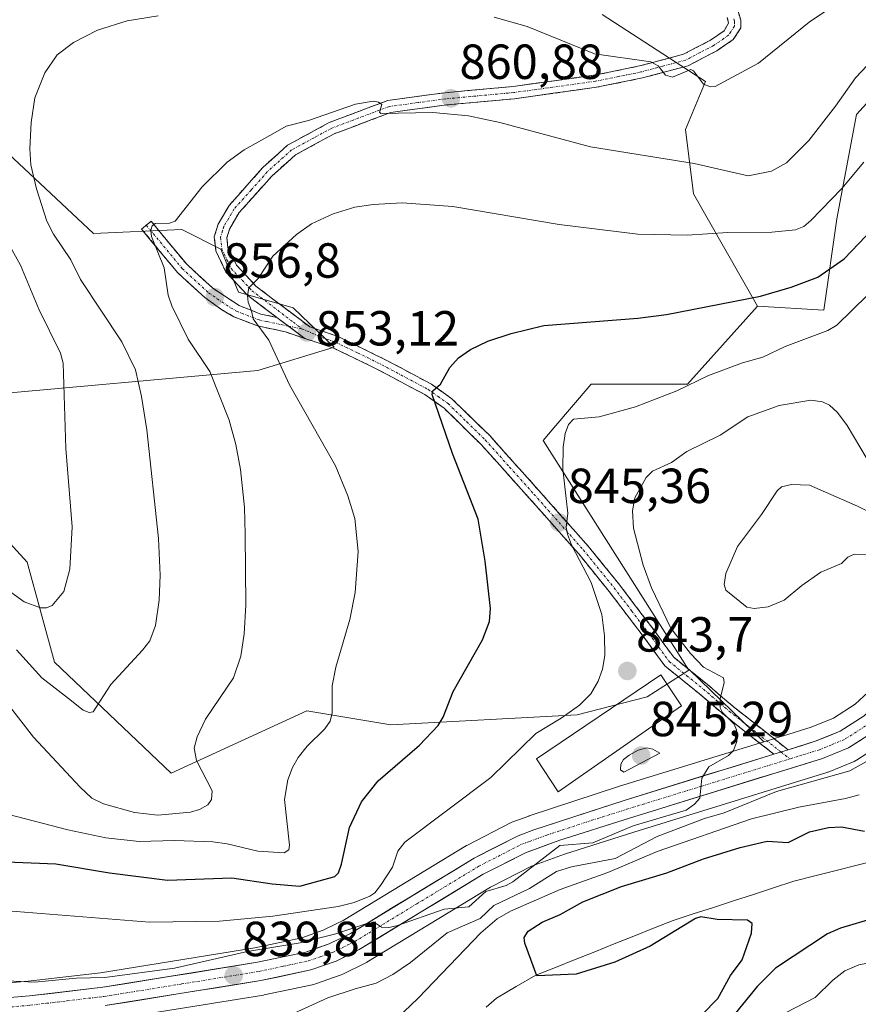
# Model space of a CAD drawing. Units: metres. Extents: x 651285 to 654736, y 4753233 to 4755622.
# Drawn here: x 654446 to 654616, y 4754685 to 4754885 of the extents above; entities that cross this region are included whole.
import ezdxf
from ezdxf.enums import TextEntityAlignment as Align

# ---------------------------------------------------------------- set-up
doc = ezdxf.new("R2010")
doc.units = ezdxf.units.M
doc.header["$MEASUREMENT"] = 0
doc.linetypes.add('TRAZO_Y_PUNTO', pattern=[1, 0.5, -0.25, 0, -0.25])
doc.linetypes.add('TRAZOSX2', pattern=[1.5, 1, -0.5])
for name, color, linetype, lineweight in [('Arbolado forestal CxS', 92, 'Continuous', 0), ('Camino', 19, 'TRAZOSX2', 0), ('Camino Cxs', 19, 'Continuous', 0), ('Camino eje', 19, 'TRAZO_Y_PUNTO', 0), ('Carretera de calzada única', 19, 'Continuous', 13), ('Carretera de calzada única Cxs', 19, 'Continuous', 13), ('Carretera de calzada única eje', 19, 'TRAZO_Y_PUNTO', 0), ('Carátula', 7, 'Continuous', 5), ('Corriente natural lineal', 142, 'Continuous', 13), ('Curva de nivel maestra', 36, 'Continuous', 30), ('Curva de nivel normal', 36, 'Continuous', 0), ('Edificación ligera', 1, 'Continuous', 0), ('Edificación ligera Cxs', 1, 'Continuous', 0), ('Núcleo urbano CxS', 19, 'Continuous', 0), ('Pastizal CxS', 92, 'Continuous', 0), ('Prado CxS', 92, 'Continuous', 0), ('Punto de cota en terreno', 7, 'Continuous', 0), ('Rótulo de punto de cota en terreno', 19, 'Continuous', 0)]:
    doc.layers.add(name, color=color, linetype=linetype, lineweight=lineweight)
doc.styles.add('Arial', font='txt', dxfattribs={"height": 0.2})

# ---------------------------------------------------------------- blocks, each defined once
blk = doc.blocks.new('*U160')
at = {"layer": 'Arbolado forestal CxS', "color": 92, "linetype": 'Continuous', "lineweight": 0}
for points in [[(654597.14, 4754738.67, 838.89), (654582.03, 4754753.33, 840.42), (654581.9, 4754753.25, 840.45), (654552.28, 4754799.94, 845.31), (654554.48, 4754802.51, 844.93), (654562.06, 4754811.36, 846), (654581.63, 4754811.36, 843.25), (654595.9, 4754827.27, 847.86), (654609.35, 4754826.45, 844.88), (654611.99, 4754844.99, 851.29), (654615.97, 4754866.19, 856.96), (654629.2, 4754880.75, 854.68), (654641.12, 4754876.78, 848.88), (654658.32, 4754866.18, 839.58), (654671.56, 4754848.97, 829.63), (654672.15, 4754845.73, 829.1), (654671.95, 4754845.58, 829.13), (654671.77, 4754845.45, 829.16), (654671.65, 4754845.34, 829.18), (654667.68, 4754841.63, 829.34), (654667.52, 4754841.47, 829.35), (654660.09, 4754833.35, 829.89), (654660.04, 4754833.3, 829.89), (654653.52, 4754825.85, 830.4), (654653.36, 4754825.65, 830.43), (654649.66, 4754820.5, 830.9), (654649.54, 4754820.32, 830.91), (654645.49, 4754813.73, 831.88), (654645.45, 4754813.66, 831.89), (654645.38, 4754813.52, 831.9), (654641.87, 4754806.62, 832.59), (654641.75, 4754806.35, 832.65), (654637.52, 4754795.55, 833.31), (654637.49, 4754795.49, 833.33), (654637.43, 4754795.29, 833.37), (654633.57, 4754781.87, 834.19), (654627.52, 4754765.72, 835.41), (654623.4, 4754755.78, 836.22), (654620.88, 4754751.65, 836.54), (654619.23, 4754749.61, 836.73), (654615.73, 4754746.35, 837.12), (654611.31, 4754743.5, 837.64), (654606.82, 4754741.67, 837.96), (654601.18, 4754739.92, 838.4), (654599.75, 4754739.47, 838.56), (654598.3, 4754739.03, 838.74), (654597.14, 4754738.67, 838.89)], [(654704.61, 4754714.23, 835.57), (654704.39, 4754714.42, 835.58), (654689.83, 4754725.01, 834.78), (654670.47, 4754726.24, 825.73), (654644.48, 4754728.47, 822.95), (654619.07, 4754736.9, 832.6), (654621.59, 4754738.52, 832.71), (654621.9, 4754738.74, 832.76), (654622.02, 4754738.85, 832.79), (654626.24, 4754742.79, 833.92), (654626.5, 4754743.07, 833.98), (654628.76, 4754745.85, 835), (654628.99, 4754746.18, 835.13), (654632.01, 4754751.15, 836.67), (654632.05, 4754751.21, 836.7), (654632.22, 4754751.56, 836.88), (654636.6, 4754762.09, 837.12), (654636.64, 4754762.19, 837.12), (654642.81, 4754778.71, 834.13), (654642.88, 4754778.92, 834.06), (654646.72, 4754792.29, 831.18), (654650.72, 4754802.48, 829.11), (654653.96, 4754808.85, 828.32), (654657.74, 4754815, 827.16), (654661.1, 4754819.68, 827.42), (654667.19, 4754826.62, 827.6), (654671.07, 4754829.51, 826.93), (654662.29, 4754815.86, 826.13), (654658.32, 4754797.32, 826.01), (654660.97, 4754774.8, 826.85), (654670.23, 4754753.61, 824.04), (654676.85, 4754750.96, 823.59), (654700.68, 4754765.53, 823.16), (654703.43, 4754766.56, 823.12), (654704.61, 4754714.23, 835.57)]]:
    blk.add_polyline3d(points, close=True, dxfattribs=at)
blk = doc.blocks.new('*U163')
at = {"layer": 'Pastizal CxS', "color": 92, "linetype": 'Continuous', "lineweight": 0}
blk.add_polyline3d([(654629.2, 4754880.75, 854.68), (654615.97, 4754866.19, 856.96), (654611.99, 4754844.99, 851.29), (654609.35, 4754826.45, 844.88), (654609.35, 4754826.45, 844.88), (654595.9, 4754827.27, 847.86), (654582.85, 4754850.11, 856.66), (654581.22, 4754863.17, 861.19), (654585.3, 4754872.96, 864.05), (654564.31, 4754886.58, 866.16)], dxfattribs=at)
blk = doc.blocks.new('*U190')
at = {"layer": 'Curva de nivel normal', "color": 36, "linetype": 'Continuous', "lineweight": 0}
blk.add_polyline3d([(654618.18, 4754876.16, 860), (654615.77, 4754873.68, 860), (654611.7, 4754867.88, 860), (654606.32, 4754860.93, 860), (654601.75, 4754856.41, 860), (654598.71, 4754854.68, 860), (654593.95, 4754853.78, 860), (654583, 4754856.26, 860), (654561.94, 4754859.64, 860), (654543.48, 4754864.57, 860), (654537.1, 4754865.95, 860), (654529.87, 4754866.65, 860), (654519.31, 4754866.45, 860), (654519.03, 4754866.69, 860), (654519.5, 4754868.26, 860), (654518.83, 4754868.75, 860), (654517.76, 4754868.94, 860), (654514.13, 4754868.35, 860), (654504.57, 4754864.98, 860), (654500.05, 4754863.84, 860), (654497.35, 4754862.26, 860), (654491.51, 4754859.06, 860), (654488.07, 4754856.5, 860), (654482.97, 4754851.49, 860), (654477.47, 4754844.56, 860), (654476.31, 4754844.12, 860), (654473.46, 4754844.07, 860), (654472.82, 4754843.6, 860), (654472.53, 4754842.7, 860), (654472.68, 4754841.41, 860), (654475.23, 4754835.02, 860), (654476.06, 4754829.46, 860), (654476.8, 4754827.31, 860), (654480.11, 4754820.55, 860), (654484.52, 4754813.98, 860), (654488.47, 4754804.1, 860), (654489.85, 4754799.13, 860), (654490.75, 4754794.06, 860), (654491.56, 4754786.34, 860), (654491.71, 4754780.91, 860), (654491.85, 4754766.44, 860), (654491.49, 4754760.64, 860), (654490.81, 4754756.1, 860), (654489.36, 4754751.71, 860), (654483.66, 4754743.27, 860), (654481.99, 4754739.71, 860), (654481.33, 4754737.35, 860), (654481.83, 4754734.84, 860), (654485.04, 4754728.68, 860), (654484.86, 4754726.93, 860), (654484.13, 4754725.87, 860), (654482.41, 4754724.89, 860), (654480.62, 4754724.38, 860), (654474, 4754723.75, 860), (654469.24, 4754724.32, 860), (654462.92, 4754726.09, 860), (654460.56, 4754727.2, 860), (654458.16, 4754729.42, 860), (654448.67, 4754739.63, 860), (654439.29, 4754751.65, 860)], dxfattribs=at)
blk = doc.blocks.new('*U195')
at = {"layer": 'Curva de nivel normal', "color": 36, "linetype": 'Continuous', "lineweight": 0}
blk.add_polyline3d([(654436.65, 4754852.43, 870), (654446.07, 4754835.61, 870), (654449.76, 4754826.63, 870), (654454.16, 4754817.7, 870), (654454.71, 4754815.65, 870), (654455.29, 4754798.31, 870), (654456.53, 4754782.36, 870), (654456.11, 4754773.76, 870), (654454.89, 4754769.26, 870), (654452.52, 4754766.4, 870), (654451.32, 4754765.89, 870), (654450.1, 4754765.94, 870), (654446.79, 4754767.14, 870), (654442.15, 4754770.55, 870)], dxfattribs=at)
blk = doc.blocks.new('*U196')
at = {"layer": 'Curva de nivel normal', "color": 36, "linetype": 'Continuous', "lineweight": 0}
for points in [[(654613.77, 4754889.99, 865), (654606.37, 4754884.98, 865), (654596.05, 4754876.64, 865), (654587.26, 4754871.93, 865), (654586.35, 4754871.82, 865), (654584.92, 4754872.37, 865), (654582.89, 4754875.07, 865), (654582.33, 4754875.39, 865), (654578.61, 4754873.84, 865), (654577.15, 4754874.24, 865), (654575.69, 4754876.13, 865), (654574.21, 4754876.96, 865), (654562.74, 4754878.56, 865), (654549.04, 4754884.13, 865), (654542.36, 4754886.01, 865)], [(654474.05, 4754886.31, 865), (654467.72, 4754885.23, 865), (654461.71, 4754883.38, 865), (654456.85, 4754880.83, 865), (654453.52, 4754878.36, 865), (654451, 4754874.69, 865), (654448.99, 4754869.6, 865), (654448.21, 4754864.61, 865), (654447.96, 4754859.22, 865), (654448.18, 4754855.98, 865), (654449.29, 4754851.12, 865), (654451.42, 4754844.52, 865), (654452.78, 4754841.92, 865), (654456.29, 4754836.7, 865), (654458.22, 4754832.66, 865), (654466.68, 4754820, 865), (654469.4, 4754814.29, 865), (654470.65, 4754808.88, 865), (654471.7, 4754802.12, 865), (654474.13, 4754780.02, 865), (654474.44, 4754772.53, 865), (654474.26, 4754767.48, 865), (654473.47, 4754762.35, 865), (654472.32, 4754759.22, 865), (654470.88, 4754757.28, 865), (654464.38, 4754750.3, 865), (654460.83, 4754744.8, 865), (654460.04, 4754744.64, 865), (654458.81, 4754745.08, 865), (654455.82, 4754747.48, 865), (654450.41, 4754751.7, 865), (654445.21, 4754757.4, 865)]]:
    blk.add_polyline3d(points, dxfattribs=at)
blk = doc.blocks.new('*U217')
at = {"layer": 'Curva de nivel normal', "color": 36, "linetype": 'Continuous', "lineweight": 0}
blk.add_polyline3d([(654443.7, 4754723.88, 855), (654455.64, 4754720.76, 855), (654463.39, 4754719.15, 855), (654470.14, 4754718.42, 855), (654477.37, 4754718.61, 855), (654485.13, 4754718.31, 855), (654488.07, 4754717.93, 855), (654494.28, 4754716.41, 855), (654499.68, 4754716.08, 855), (654500.58, 4754716.68, 855), (654500.75, 4754717.64, 855), (654499.72, 4754726.91, 855), (654500.37, 4754730.92, 855), (654501.32, 4754733.48, 855), (654502.52, 4754735.51, 855), (654504.35, 4754737.8, 855), (654507.9, 4754741.29, 855), (654509.01, 4754742.89, 855), (654509.43, 4754744.58, 855), (654509.44, 4754750.05, 855), (654510.18, 4754753.86, 855), (654513.03, 4754763.57, 855), (654514.08, 4754769.04, 855), (654514.72, 4754777.37, 855), (654514, 4754784.06, 855), (654512.62, 4754788.71, 855), (654510.07, 4754794.79, 855), (654500.71, 4754811.24, 855), (654496.55, 4754820.34, 855), (654493.32, 4754824.7, 855), (654493.04, 4754826.32, 855), (654492.31, 4754828.04, 855), (654492.18, 4754829.45, 855), (654492.47, 4754831, 855), (654494.36, 4754832.88, 855), (654497.36, 4754837.4, 855), (654502.15, 4754841.81, 855), (654505.22, 4754844.01, 855), (654509.6, 4754846.05, 855), (654513.99, 4754847.35, 855), (654517.73, 4754847.94, 855), (654523.61, 4754848.24, 855), (654533.92, 4754847.48, 855), (654555.54, 4754843.82, 855), (654571.58, 4754841.91, 855), (654581.59, 4754841.66, 855), (654589.87, 4754842.21, 855), (654598.79, 4754842.31, 855), (654603.57, 4754842.78, 855), (654605.28, 4754843.42, 855), (654606.73, 4754844.65, 855), (654613.04, 4754851.14, 855), (654617.52, 4754856.56, 855)], dxfattribs=at)
blk = doc.blocks.new('*U231')
at = {"layer": 'Curva de nivel maestra', "color": 36, "linetype": 'Continuous', "lineweight": 30}
blk.add_polyline3d([(654443.19, 4754714.25, 850), (654453.2, 4754713.88, 850), (654464.11, 4754712.03, 850), (654475.93, 4754710.56, 850), (654489.01, 4754711.04, 850), (654497.22, 4754709.81, 850), (654502.86, 4754709.34, 850), (654509.93, 4754711.26, 850), (654510.7, 4754712.02, 850), (654511.34, 4754713.79, 850), (654512.94, 4754721.28, 850), (654515.35, 4754726.5, 850), (654518.75, 4754730.74, 850), (654527.18, 4754737.98, 850), (654530.98, 4754742.01, 850), (654531.95, 4754743.7, 850), (654534.02, 4754748.9, 850), (654539.95, 4754759.41, 850), (654541.39, 4754763.11, 850), (654541.57, 4754765.81, 850), (654540.52, 4754775.37, 850), (654539.07, 4754783.95, 850), (654533.84, 4754797.32, 850), (654529.72, 4754809.27, 850), (654529.88, 4754810.03, 850), (654531.44, 4754811.42, 850), (654533.35, 4754814.76, 850), (654535.11, 4754816.72, 850), (654537.55, 4754818.43, 850), (654541.08, 4754820.11, 850), (654545.79, 4754821.67, 850), (654552.46, 4754823.34, 850), (654571.52, 4754824.82, 850), (654577.38, 4754825.58, 850), (654596.47, 4754829.26, 850), (654602.71, 4754831.09, 850), (654608.12, 4754833.14, 850), (654613.52, 4754836.88, 850), (654619.4, 4754843.06, 850)], dxfattribs=at)
blk = doc.blocks.new('5PATER')
at = {"layer": 'Carátula', "linetype": 'Continuous', "lineweight": 5}
h = blk.add_hatch(color=250, dxfattribs=at)
edge = h.paths.add_edge_path()
edge.add_ellipse((0, 0.01), major_axis=(-1.33, -1.34), ratio=0.999422, start_angle=0, end_angle=360)

msp = doc.modelspace()

# ---------------------------------------------------------------- linework, layer by layer
at = {"layer": 'Arbolado forestal CxS', "color": 92, "linetype": 'Continuous', "lineweight": 0}
for points in [[(654396.88, 4754896.91, 876.76), (654424.97, 4754875.67, 870.05), (654460.92, 4754842.02, 861.96), (654478.82, 4754842.81, 858.15), (654486.77, 4754838.84, 855.9), (654490.35, 4754830.08, 855.14), (654501.48, 4754826.9, 853.37), (654509.83, 4754818.94, 852.3), (654494.32, 4754814.17, 856.23), (654437.11, 4754809.02, 873.4), (654431.1, 4754804.22, 874.16), (654430.7, 4754793.48, 872.77), (654447.4, 4754775.18, 871.2), (654452.97, 4754754.89, 866.11), (654476.65, 4754732.33, 861.84), (654504.26, 4754744.94, 855.16), (654521.36, 4754742.15, 851.01), (654559.2, 4754744.16, 843.89), (654573.47, 4754747.83, 842.93), (654581.9, 4754753.25, 840.45)], [(654595.9, 4754827.27, 847.86), (654609.35, 4754826.45, 844.88), (654611.99, 4754844.99, 851.29), (654615.97, 4754866.19, 856.96), (654629.2, 4754880.75, 854.68), (654641.12, 4754876.78, 848.88), (654658.32, 4754866.18, 839.58), (654671.56, 4754848.97, 829.63), (654672.15, 4754845.73, 829.1)], [(654424.97, 4754875.67, 870.05), (654460.92, 4754842.02, 861.96), (654478.82, 4754842.81, 858.15), (654486.77, 4754838.84, 855.9), (654490.35, 4754830.08, 855.14), (654501.48, 4754826.9, 853.37), (654509.83, 4754818.94, 852.3), (654494.32, 4754814.17, 856.23), (654437.11, 4754809.02, 873.4)], [(654595.9, 4754827.27, 847.86), (654581.63, 4754811.36, 843.25), (654562.06, 4754811.36, 846), (654554.48, 4754802.51, 844.93), (654552.28, 4754799.94, 845.31), (654581.9, 4754753.25, 840.45)], [(654430.7, 4754793.48, 872.77), (654447.4, 4754775.18, 871.2), (654452.97, 4754754.89, 866.11), (654476.65, 4754732.33, 861.84), (654504.26, 4754744.94, 855.16), (654521.36, 4754742.15, 851.01), (654559.2, 4754744.16, 843.89), (654573.47, 4754747.83, 842.93), (654581.9, 4754753.25, 840.45), (654582.03, 4754753.33, 840.42), (654597.14, 4754738.67, 838.89), (654567.83, 4754729.62, 840.67), (654549.47, 4754723.6, 840.74), (654549.37, 4754723.57, 840.74), (654546.17, 4754722.4, 840.78), (654545.83, 4754722.25, 840.81), (654536.92, 4754717.69, 840.62), (654536.79, 4754717.62, 840.61), (654536.73, 4754717.58, 840.6), (654511.66, 4754702.36, 839.89), (654510.23, 4754701.65, 839.75), (654507.61, 4754700.35, 839.65), (654503.23, 4754698.82, 839.93), (654493.69, 4754696.79, 839.62), (654462.34, 4754691.73, 839.8), (654458.19, 4754691.24, 839.74), (654447.58, 4754689.98, 839.45), (654433.3, 4754688.8, 839.28)], [(654597.14, 4754738.67, 838.89), (654582.03, 4754753.33, 840.42), (654581.9, 4754753.25, 840.45)], [(654597.14, 4754738.67, 838.89), (654582.03, 4754753.33, 840.42), (654581.9, 4754753.25, 840.45)], [(654619.23, 4754749.61, 836.73), (654615.73, 4754746.35, 837.12), (654611.31, 4754743.5, 837.64), (654606.82, 4754741.67, 837.96), (654601.18, 4754739.92, 838.4), (654599.75, 4754739.47, 838.56), (654598.3, 4754739.03, 838.74), (654597.14, 4754738.67, 838.89)], [(654433.3, 4754688.8, 839.28), (654447.58, 4754689.98, 839.45), (654458.19, 4754691.24, 839.74), (654462.34, 4754691.73, 839.8), (654493.69, 4754696.79, 839.62), (654503.23, 4754698.82, 839.93), (654507.61, 4754700.35, 839.65), (654510.23, 4754701.65, 839.75), (654511.66, 4754702.36, 839.89), (654536.73, 4754717.58, 840.6), (654536.79, 4754717.62, 840.61), (654536.92, 4754717.69, 840.62), (654545.83, 4754722.25, 840.81), (654546.17, 4754722.4, 840.78), (654549.37, 4754723.57, 840.74), (654549.47, 4754723.6, 840.74), (654567.83, 4754729.62, 840.67), (654597.14, 4754738.67, 838.89)], [(654619.07, 4754736.9, 832.6), (654615.98, 4754734.92, 832.45), (654615.86, 4754734.84, 832.44), (654615.5, 4754734.66, 832.45), (654610.24, 4754732.51, 832), (654610.13, 4754732.47, 831.98), (654609.99, 4754732.42, 831.96), (654570.77, 4754720.3, 832.81), (654556.66, 4754715.83, 833.63), (654549.91, 4754713.37, 834.53), (654541.59, 4754709.11, 834.43), (654516.49, 4754693.86, 835.47), (654516.43, 4754693.82, 835.46), (654516.26, 4754693.73, 835.43), (654511.56, 4754691.41, 834.87), (654511.24, 4754691.27, 834.86), (654506.05, 4754689.46, 834.8), (654505.69, 4754689.36, 834.82), (654495.56, 4754687.2, 835.73), (654495.43, 4754687.17, 835.75), (654463.76, 4754682.07, 838), (654463.64, 4754682.05, 838), (654450.25, 4754680.46, 836.72)], [(654463.76, 4754682.07, 838), (654495.43, 4754687.17, 835.75), (654495.56, 4754687.2, 835.73), (654505.69, 4754689.36, 834.82), (654506.05, 4754689.46, 834.8), (654511.24, 4754691.27, 834.86), (654511.56, 4754691.41, 834.87), (654516.26, 4754693.73, 835.43), (654516.43, 4754693.82, 835.46), (654516.49, 4754693.86, 835.47), (654541.59, 4754709.11, 834.43), (654549.91, 4754713.37, 834.53), (654556.66, 4754715.83, 833.63), (654570.77, 4754720.3, 832.81), (654609.99, 4754732.42, 831.96), (654610.13, 4754732.47, 831.98), (654610.24, 4754732.51, 832), (654615.5, 4754734.66, 832.45), (654615.86, 4754734.84, 832.44), (654615.98, 4754734.92, 832.45), (654619.07, 4754736.9, 832.6)]]:
    msp.add_polyline3d(points, dxfattribs=at)
at = {"layer": 'Camino', "color": 19, "linetype": 'TRAZOSX2', "lineweight": 0}
for points in [[(654498.19, 4754824.95), (654492.23, 4754829.46), (654487.82, 4754834.18), (654485.77, 4754838.51), (654485.45, 4754841.36), (654486.22, 4754843.93), (654488.48, 4754847.75), (654495.32, 4754855.42), (654500.32, 4754859.99), (654501.6, 4754860.68), (654508.8, 4754864.58), (654520.71, 4754869.07), (654532.39, 4754870.65), (654546.19, 4754871.91), (654562.76, 4754874.22), (654571.9, 4754876.08), (654580.82, 4754878.46), (654586.3, 4754881.31), (654589.09, 4754883.23), (654589.97, 4754884.81), (654589.72, 4754885.95)], [(654591.98, 4754887.21), (654592.46, 4754885.39), (654592.49, 4754883.82), (654590.91, 4754881.45), (654587.6, 4754879.17), (654581.75, 4754876.12), (654572.48, 4754873.64), (654563.18, 4754871.76), (654546.47, 4754869.43), (654532.67, 4754868.17), (654521.33, 4754866.63), (654509.84, 4754862.3), (654501.98, 4754858.03), (654497.11, 4754853.66), (654490.5, 4754846.27), (654488.52, 4754842.93), (654487.99, 4754841.14), (654488.21, 4754839.21), (654489.93, 4754835.6), (654493.91, 4754831.32), (654504.84, 4754823.05), (654510.65, 4754821.06), (654520.49, 4754816.23), (654529.59, 4754811.38), (654533.77, 4754808.4), (654541.43, 4754800.93), (654551.35, 4754789.86), (654561.44, 4754778.48), (654567.7, 4754770.76), (654574.84, 4754761.37), (654578.84, 4754755.85), (654585.68, 4754750.34), (654590.92, 4754745.86), (654602.08, 4754737.06)], [(654503.88, 4754820.69), (654499.9, 4754822.03), (654494.2, 4754823.24), (654489.44, 4754825.1), (654486.99, 4754826.51), (654483.51, 4754829.01), (654478.01, 4754834.04), (654470.67, 4754842.91), (654471.63, 4754843.71)], [(654471.63, 4754843.71), (654472.59, 4754844.51), (654479.83, 4754835.76), (654485.09, 4754830.95), (654490.52, 4754827.36), (654494.92, 4754825.64), (654498.19, 4754824.95)], [(654599.2, 4754736.16), (654589.34, 4754743.92), (654584.07, 4754748.42), (654577.02, 4754754.11), (654572.84, 4754759.87), (654565.74, 4754769.22), (654559.54, 4754776.86), (654549.49, 4754788.2), (654539.63, 4754799.19), (654532.17, 4754806.48), (654528.25, 4754809.26), (654518.47, 4754814.47), (654509.69, 4754818.74), (654503.88, 4754820.69)]]:
    msp.add_lwpolyline(points, dxfattribs=at)
at = {"layer": 'Camino Cxs', "color": 19, "linetype": 'Continuous', "lineweight": 0}
for points in [[(654498.19, 4754824.95), (654503.88, 4754820.69)], [(654498.19, 4754824.95), (654503.88, 4754820.69)], [(654602.08, 4754737.06), (654599.2, 4754736.16)]]:
    msp.add_lwpolyline(points, dxfattribs=at)
msp.add_polyline3d([(654591.98, 4754887.21, 867.24), (654592.46, 4754885.39, 866.98), (654592.49, 4754883.82, 866.73), (654590.91, 4754881.45, 866.36), (654587.6, 4754879.17, 865.94), (654584.68, 4754877.65, 865.57), (654581.75, 4754876.12, 865.07), (654577.12, 4754874.88, 864.87), (654572.48, 4754873.64, 864.5), (654567.83, 4754872.7, 863.91), (654563.18, 4754871.76, 863.31), (654559, 4754871.18, 862.86), (654554.83, 4754870.6, 862.43), (654550.65, 4754870.01, 862.08), (654546.47, 4754869.43, 861.83), (654541.87, 4754869.01, 861.36), (654537.27, 4754868.59, 860.88), (654532.67, 4754868.17, 860.56), (654528.89, 4754867.66, 860.14), (654525.11, 4754867.14, 859.73), (654521.33, 4754866.63, 859.44), (654517.5, 4754865.19, 859.06), (654513.67, 4754863.74, 858.97), (654509.84, 4754862.3, 858.59), (654505.91, 4754860.17, 858.16), (654501.98, 4754858.03, 858.27), (654499.55, 4754855.85, 857.78), (654497.11, 4754853.66, 857.62), (654493.81, 4754849.97, 857.25), (654490.5, 4754846.27, 857.03), (654488.52, 4754842.93, 856.63), (654487.99, 4754841.14, 856.48), (654488.21, 4754839.21, 856.24), (654489.93, 4754835.6, 855.71), (654491.92, 4754833.46, 855.22), (654493.91, 4754831.32, 854.86), (654497.55, 4754828.56, 854.19), (654501.2, 4754825.81, 853.63), (654504.84, 4754823.05, 853.16), (654507.75, 4754822.06, 852.82), (654510.65, 4754821.06, 852.43), (654513.93, 4754819.45, 852.02), (654517.21, 4754817.84, 851.66), (654520.49, 4754816.23, 851.27), (654523.52, 4754814.61, 850.86), (654526.56, 4754813, 850.44), (654529.59, 4754811.38, 850.15), (654531.68, 4754809.89, 849.86), (654533.77, 4754808.4, 849.49), (654536.32, 4754805.91, 849.07), (654538.88, 4754803.42, 848.63), (654541.43, 4754800.93, 848.13), (654544.74, 4754797.24, 847.42), (654548.04, 4754793.55, 846.65), (654551.35, 4754789.86, 846.03), (654553.87, 4754787.02, 845.6), (654556.4, 4754784.17, 845.08), (654558.92, 4754781.33, 844.64), (654561.44, 4754778.48, 844.09), (654564.57, 4754774.62, 843.41), (654567.7, 4754770.76, 842.4), (654570.08, 4754767.63, 841.87), (654572.46, 4754764.5, 841.31), (654574.84, 4754761.37, 841.02), (654576.84, 4754758.61, 840.73), (654578.84, 4754755.85, 840.67), (654582.26, 4754753.1, 840.68), (654585.68, 4754750.34, 840.26), (654588.3, 4754748.1, 840.05), (654590.92, 4754745.86, 839.71), (654594.64, 4754742.93, 839.22), (654598.36, 4754739.99, 838.87), (654602.08, 4754737.06, 838.54), (654602.08, 4754737.06, 838.54), (654599.2, 4754736.16, 838.83), (654595.91, 4754738.75, 839.14), (654592.63, 4754741.33, 839.52), (654589.34, 4754743.92, 840.36), (654586.71, 4754746.17, 840.8), (654584.07, 4754748.42, 840.6), (654580.55, 4754751.27, 841), (654577.02, 4754754.11, 841.05), (654574.93, 4754756.99, 841.44), (654572.84, 4754759.87, 841.84), (654570.47, 4754762.99, 842.27), (654568.11, 4754766.1, 842.84), (654565.74, 4754769.22, 843.15), (654562.64, 4754773.04, 844.05), (654559.54, 4754776.86, 844.86), (654557.03, 4754779.7, 845.4), (654554.52, 4754782.53, 845.75), (654552, 4754785.37, 846.14), (654549.49, 4754788.2, 846.65), (654546.2, 4754791.86, 847.25), (654542.92, 4754795.53, 848.04), (654539.63, 4754799.19, 848.43), (654537.14, 4754801.62, 848.92), (654534.66, 4754804.05, 849.35), (654532.17, 4754806.48, 849.76), (654528.25, 4754809.26, 850.19), (654524.99, 4754811, 850.62), (654521.73, 4754812.73, 850.98), (654518.47, 4754814.47, 851.44), (654514.08, 4754816.61, 851.99), (654509.69, 4754818.74, 852.46), (654506.78, 4754819.72, 852.9), (654503.88, 4754820.69, 853.4), (654501.03, 4754822.82, 853.64), (654498.19, 4754824.95, 854.02), (654495.21, 4754827.21, 854.52), (654492.23, 4754829.46, 855), (654490.03, 4754831.82, 855.47), (654487.82, 4754834.18, 855.9), (654485.77, 4754838.51, 856.54), (654485.45, 4754841.36, 856.86), (654486.22, 4754843.93, 857.01), (654488.48, 4754847.75, 857.43), (654490.76, 4754850.31, 857.7), (654493.04, 4754852.86, 857.77), (654495.32, 4754855.42, 858.16), (654497.82, 4754857.71, 858.35), (654500.32, 4754859.99, 858.87), (654501.6, 4754860.68, 858.94), (654505.2, 4754862.63, 858.79), (654508.8, 4754864.58, 859.29), (654512.77, 4754866.08, 859.63), (654516.74, 4754867.57, 859.58), (654520.71, 4754869.07, 860.11), (654524.6, 4754869.6, 860.44), (654528.5, 4754870.12, 860.76), (654532.39, 4754870.65, 861.08), (654536.99, 4754871.07, 861.35), (654541.59, 4754871.49, 861.65), (654546.19, 4754871.91, 862.17), (654550.33, 4754872.49, 862.38), (654554.48, 4754873.07, 862.81), (654558.62, 4754873.64, 863.37), (654562.76, 4754874.22, 863.91), (654567.33, 4754875.15, 864.43), (654571.9, 4754876.08, 864.87), (654576.36, 4754877.27, 865.09), (654580.82, 4754878.46, 865.49), (654583.56, 4754879.89, 865.97), (654586.3, 4754881.31, 866.3), (654589.09, 4754883.23, 866.61), (654589.97, 4754884.81, 866.88), (654589.72, 4754885.95, 867.12)], dxfattribs=at)
msp.add_polyline3d([(654498.19, 4754824.95, 854.02), (654501.03, 4754822.82, 853.64), (654503.88, 4754820.69, 853.4), (654499.9, 4754822.03, 853.92), (654497.05, 4754822.64, 854.3), (654494.2, 4754823.24, 854.87), (654491.82, 4754824.17, 855.38), (654489.44, 4754825.1, 856.01), (654486.99, 4754826.51, 856.48), (654483.51, 4754829.01, 857.21), (654480.76, 4754831.53, 858.08), (654478.01, 4754834.04, 859.14), (654475.56, 4754837, 859.5), (654473.12, 4754839.95, 860.13), (654470.67, 4754842.91, 860.37), (654472.59, 4754844.51, 860.19), (654475, 4754841.59, 859.82), (654477.42, 4754838.68, 858.67), (654479.83, 4754835.76, 858.23), (654482.46, 4754833.36, 857.38), (654485.09, 4754830.95, 856.61), (654487.81, 4754829.16, 855.9), (654490.52, 4754827.36, 855.42), (654494.92, 4754825.64, 854.6), (654498.19, 4754824.95, 854.02)], close=True, dxfattribs=at)
at = {"layer": 'Camino eje', "color": 19, "linetype": 'TRAZO_Y_PUNTO', "lineweight": 0}
for points in [[(654591.09, 4754885.67), (654591.21, 4754885.1), (654591.23, 4754884.19), (654590.44, 4754883.01), (654590, 4754882.34), (654586.95, 4754880.24), (654584.21, 4754878.82), (654581.29, 4754877.29), (654576.65, 4754876.05), (654572.19, 4754874.86), (654567.54, 4754873.92), (654562.97, 4754872.99), (654546.33, 4754870.67), (654532.53, 4754869.41), (654526.86, 4754868.64), (654521.02, 4754867.85), (654509.32, 4754863.44), (654505.72, 4754861.49), (654501.79, 4754859.36), (654501.15, 4754859.01), (654498.72, 4754856.83), (654496.22, 4754854.54), (654492.91, 4754850.85), (654489.49, 4754847.01), (654487.37, 4754843.43), (654487.11, 4754842.54), (654486.72, 4754841.25), (654486.99, 4754838.86), (654488.02, 4754836.7), (654488.88, 4754834.89), (654491.08, 4754832.53), (654493.07, 4754830.39), (654501.52, 4754824), (654503.27, 4754822.64)], [(654471.63, 4754843.71), (654478.92, 4754834.9), (654484.3, 4754829.98), (654486.04, 4754828.73), (654488.76, 4754826.94), (654489.98, 4754826.23), (654494.56, 4754824.44), (654496.2, 4754824.1), (654499.05, 4754823.49), (654500.55, 4754823.19)], [(654500.55, 4754823.19), (654503.27, 4754822.64)], [(654503.27, 4754822.64), (654507.27, 4754820.9), (654510.17, 4754819.9), (654514.56, 4754817.77), (654519.48, 4754815.35), (654528.92, 4754810.32), (654530.88, 4754808.93), (654532.97, 4754807.44), (654536.8, 4754803.71), (654540.53, 4754800.06), (654545.49, 4754794.53), (654550.42, 4754789.03), (654560.49, 4754777.67), (654566.72, 4754769.99), (654570.29, 4754765.3), (654573.84, 4754760.62), (654575.84, 4754757.86), (654577.93, 4754754.98), (654581.46, 4754752.14), (654584.88, 4754749.38), (654587.5, 4754747.14), (654590.13, 4754744.89), (654595.06, 4754741.01), (654600.64, 4754736.61)], [(654600.64, 4754736.61), (654602.44, 4754735.19)]]:
    msp.add_lwpolyline(points, dxfattribs=at)
at = {"layer": 'Carretera de calzada única', "color": 19, "linetype": 'Continuous', "lineweight": 13}
for points in [[(654602.08, 4754737.06), (654607.83, 4754738.84), (654612.7, 4754740.83), (654617.58, 4754743.97), (654621.43, 4754747.56), (654623.34, 4754749.92), (654626.08, 4754754.42), (654630.31, 4754764.62), (654636.42, 4754780.93), (654640.31, 4754794.46), (654644.54, 4754805.26), (654648.05, 4754812.16), (654652.1, 4754818.75), (654655.8, 4754823.9), (654662.3, 4754831.32), (654669.73, 4754839.44), (654673.7, 4754843.15), (654680.13, 4754847.78), (654687.39, 4754851.47), (654692.73, 4754853.35), (654699.64, 4754855.07), (654701.42, 4754855.4)], [(654619.97, 4754741.04), (654614.36, 4754737.44), (654609.1, 4754735.29), (654569.87, 4754723.16), (654555.69, 4754718.67), (654548.71, 4754716.12), (654540.13, 4754711.73), (654514.93, 4754696.42), (654510.23, 4754694.1), (654505.06, 4754692.29), (654494.93, 4754690.13), (654463.28, 4754685.03)], [(654433.55, 4754685.81), (654447.88, 4754686.99), (654462.76, 4754688.76), (654494.24, 4754693.84), (654504.04, 4754695.93), (654508.77, 4754697.58), (654513.11, 4754699.73), (654538.29, 4754715.02), (654547.2, 4754719.58), (654550.41, 4754720.75), (654568.74, 4754726.76), (654599.2, 4754736.16)]]:
    msp.add_lwpolyline(points, dxfattribs=at)
at = {"layer": 'Carretera de calzada única Cxs', "color": 19, "linetype": 'Continuous', "lineweight": 13}
msp.add_lwpolyline([(654602.08, 4754737.06), (654599.2, 4754736.16)], dxfattribs=at)
for points in [[(654443.1, 4754686.6, 839.2), (654447.88, 4754686.99, 839.42), (654452.84, 4754687.58, 839.59), (654457.8, 4754688.17, 839.69), (654462.76, 4754688.76, 839.86), (654467.26, 4754689.49, 840.08), (654471.75, 4754690.21, 840.19), (654476.25, 4754690.94, 840.23), (654480.75, 4754691.66, 839.85), (654485.25, 4754692.39, 839.9), (654489.74, 4754693.11, 839.78), (654494.24, 4754693.84, 839.87), (654497.51, 4754694.54, 840.1), (654500.77, 4754695.23, 840.04), (654504.04, 4754695.93, 839.93), (654506.41, 4754696.76, 839.89), (654508.77, 4754697.58, 839.84), (654513.11, 4754699.73, 840.59), (654517.31, 4754702.28, 840.9), (654521.5, 4754704.83, 840.89), (654525.7, 4754707.38, 840.74), (654529.9, 4754709.92, 840.71), (654534.09, 4754712.47, 840.58), (654538.29, 4754715.02, 841.03), (654541.26, 4754716.54, 841.19), (654544.23, 4754718.06, 841.23), (654547.2, 4754719.58, 841.33), (654550.41, 4754720.75, 840.92), (654554.99, 4754722.25, 840.49), (654559.58, 4754723.76, 840.64), (654564.16, 4754725.26, 840.89), (654568.74, 4754726.76, 840.61), (654573.09, 4754728.1, 840.42), (654577.44, 4754729.45, 840.81), (654581.79, 4754730.79, 841.43), (654586.15, 4754732.13, 840.02), (654590.5, 4754733.47, 839.53), (654594.85, 4754734.82, 839.29), (654599.2, 4754736.16, 838.83), (654602.08, 4754737.06, 838.54), (654604.96, 4754737.95, 838.3), (654607.83, 4754738.84, 838.12), (654610.27, 4754739.84, 837.91), (654612.7, 4754740.83, 837.64), (654615.14, 4754742.4, 837.28), (654617.58, 4754743.97, 836.99)], [(654617.17, 4754739.24, 837.2), (654614.36, 4754737.44, 837.25), (654611.73, 4754736.37, 837.54), (654609.1, 4754735.29, 837.7), (654604.74, 4754733.94, 838.13), (654600.38, 4754732.59, 838.09), (654596.02, 4754731.25, 838.2), (654591.66, 4754729.9, 838.98), (654587.31, 4754728.55, 839.68), (654582.95, 4754727.2, 839.43), (654578.59, 4754725.86, 839.82), (654574.23, 4754724.51, 840.15), (654569.87, 4754723.16, 840.2), (654565.14, 4754721.66, 840.12), (654560.42, 4754720.17, 840.33), (654555.69, 4754718.67, 840.09), (654552.2, 4754717.4, 840.09), (654548.71, 4754716.12, 840.39), (654544.42, 4754713.93, 840.52), (654540.13, 4754711.73, 840.19), (654535.93, 4754709.18, 840.36), (654531.73, 4754706.63, 840.06), (654527.53, 4754704.08, 839.98), (654523.33, 4754701.52, 839.42), (654519.13, 4754698.97, 839.63), (654514.93, 4754696.42, 839.25), (654512.58, 4754695.26, 839.03), (654510.23, 4754694.1, 839), (654507.65, 4754693.2, 839.06), (654505.06, 4754692.29, 838.8), (654501.68, 4754691.57, 838.66), (654498.31, 4754690.85, 838.78), (654494.93, 4754690.13, 839.01), (654490.41, 4754689.4, 839.37), (654485.89, 4754688.67, 839.65), (654481.37, 4754687.94, 839.57), (654476.84, 4754687.22, 839.61), (654472.32, 4754686.49, 839.61), (654467.8, 4754685.76, 839.63), (654463.28, 4754685.03, 839.61)]]:
    msp.add_polyline3d(points, dxfattribs=at)
at = {"layer": 'Carretera de calzada única eje', "color": 19, "linetype": 'TRAZO_Y_PUNTO', "lineweight": 0}
for points in [[(654618.77, 4754742.5), (654613.53, 4754739.13), (654610.9, 4754738.06), (654608.47, 4754737.06), (654605.58, 4754736.17), (654604.87, 4754735.95), (654604.14, 4754735.72), (654602.44, 4754735.19)], [(654440.85, 4754684.48), (654448.07, 4754685.11), (654455.51, 4754686), (654463.02, 4754686.89), (654478.76, 4754689.43), (654494.58, 4754691.98), (654499.48, 4754693.03), (654504.55, 4754694.11), (654507.13, 4754695.01), (654509.5, 4754695.84), (654514.02, 4754698.07), (654526.62, 4754705.73), (654539.21, 4754713.37), (654547.95, 4754717.85), (654549.56, 4754718.43), (654553.04, 4754719.71), (654562.22, 4754722.71), (654569.31, 4754724.96), (654584.53, 4754729.66), (654602.44, 4754735.19)]]:
    msp.add_lwpolyline(points, dxfattribs=at)
at = {"layer": 'Corriente natural lineal', "color": 142, "linetype": 'Continuous', "lineweight": 13}
msp.add_polyline3d([(654540.71, 4754684.7, 825.67), (654542.83, 4754686.57, 825.52), (654546.82, 4754688.89, 825.24), (654550.81, 4754691.2, 825.1), (654554.8, 4754692.79, 825.12), (654558.79, 4754694.39, 825.21), (654562.78, 4754695.98, 825.17), (654566.77, 4754697.58, 824.94), (654570.76, 4754699.17, 824.69), (654574.75, 4754700.77, 824.61), (654578.74, 4754702.36, 824.49), (654582.82, 4754703.69, 824.38), (654586.91, 4754705.01, 824.47), (654590.99, 4754706.34, 824.39), (654595.07, 4754707.66, 824.16), (654599.16, 4754708.99, 824), (654603.24, 4754710.31, 823.89), (654607.55, 4754711.4, 823.68), (654611.85, 4754712.49, 823.51), (654616.16, 4754713.57, 823.38), (654620.46, 4754714.66, 823.51)], dxfattribs=at)
at = {"layer": 'Curva de nivel maestra', "color": 36, "linetype": 'Continuous', "lineweight": 30}
for points in [[(654704.01, 4754740.78, 825), (654695.9, 4754733.17, 825), (654693.17, 4754731.25, 825), (654690.11, 4754729.67, 825), (654680.74, 4754726.33, 825), (654669.83, 4754721.3, 825), (654652.1, 4754716.15, 825), (654645.94, 4754713.56, 825), (654638.22, 4754711.1, 825), (654626.47, 4754704.84, 825), (654612.76, 4754700.79, 825), (654610.14, 4754699.64, 825), (654599.53, 4754692.68, 825), (654595.83, 4754688.92, 825), (654589.87, 4754681.6, 825)], [(654581.32, 4754679.85, 825), (654587.8, 4754686.49, 825), (654590.41, 4754691.19, 825), (654592.78, 4754694.37, 825), (654594.66, 4754699.74, 825), (654594.76, 4754701.73, 825), (654593.87, 4754702.42, 825), (654587.69, 4754702.55, 825), (654584.33, 4754703.06, 825), (654583.29, 4754702.76, 825), (654574.05, 4754697.15, 825), (654566.84, 4754693.89, 825), (654559, 4754691.46, 825), (654551, 4754691.06, 825), (654548.59, 4754697.7, 825), (654548.43, 4754698.9, 825), (654549.28, 4754700.14, 825), (654552.1, 4754702.02, 825), (654555.76, 4754703.53, 825), (654560.4, 4754706.15, 825), (654568.23, 4754709.28, 825), (654577.46, 4754712.04, 825), (654584.92, 4754714.9, 825), (654592.38, 4754717.18, 825), (654597.83, 4754718.48, 825), (654602.1, 4754718.21, 825), (654606.44, 4754720.36, 825), (654610.34, 4754721.27, 825), (654612.98, 4754721.37, 825), (654617.64, 4754720.5, 825)]]:
    msp.add_polyline3d(points, dxfattribs=at)
at = {"layer": 'Curva de nivel normal', "color": 36, "linetype": 'Continuous', "lineweight": 0}
for points in [[(654441.71, 4754704.41, 845), (654472.25, 4754702.03, 845), (654486.5, 4754702.21, 845), (654497.36, 4754703.22, 845), (654510.62, 4754705.2, 845), (654513.88, 4754706.03, 845), (654517.09, 4754707.28, 845), (654518.1, 4754707.95, 845), (654519.21, 4754709.43, 845), (654521.69, 4754713.21, 845), (654522.77, 4754716.42, 845), (654524.16, 4754718.26, 845), (654541.67, 4754731.43, 845), (654550.83, 4754740.38, 845), (654555.99, 4754743.46, 845), (654559.69, 4754746.12, 845), (654561.97, 4754748.44, 845), (654563.46, 4754750.97, 845), (654564.36, 4754753.42, 845), (654564.83, 4754756.22, 845), (654564.77, 4754760.23, 845), (654564.22, 4754764.58, 845), (654562.08, 4754771.03, 845), (654558.08, 4754778.69, 845), (654557.23, 4754780.87, 845), (654557.01, 4754782.31, 845), (654557.29, 4754785.16, 845), (654556.32, 4754794.12, 845), (654556.35, 4754798.57, 845), (654556.79, 4754801.33, 845), (654557.43, 4754803.19, 845), (654558.46, 4754804.25, 845), (654563.72, 4754804.76, 845), (654571.07, 4754806.76, 845), (654579.47, 4754810.05, 845), (654585.89, 4754813.14, 845), (654592.84, 4754815.73, 845), (654596.96, 4754816.88, 845), (654601.5, 4754819.04, 845), (654610.18, 4754822.3, 845), (654612.03, 4754823.36, 845), (654618.25, 4754829.47, 845)], [(654618, 4754796.46, 840), (654614.12, 4754803.01, 840), (654612.12, 4754805.63, 840), (654610.52, 4754807.1, 840), (654609.07, 4754807.83, 840), (654606.71, 4754808.14, 840), (654600.25, 4754807.08, 840), (654593.92, 4754804.73, 840), (654588.28, 4754801.04, 840), (654581.5, 4754797.67, 840), (654578.42, 4754795.43, 840), (654574.51, 4754793.72, 840), (654573.24, 4754792.39, 840), (654570.96, 4754788.28, 840), (654570.47, 4754785.66, 840), (654570.69, 4754782.14, 840), (654572.6, 4754774.61, 840), (654574.32, 4754769.97, 840), (654578.28, 4754761.8, 840), (654582.29, 4754756.63, 840), (654584.92, 4754753.82, 840), (654588.98, 4754751.69, 840), (654589.13, 4754750.73, 840), (654588.32, 4754747.43, 840), (654588.28, 4754745.58, 840), (654588.74, 4754744.64, 840), (654591.12, 4754742.27, 840), (654591.59, 4754741.08, 840), (654591.66, 4754738.71, 840), (654591.01, 4754736.93, 840), (654590.01, 4754735.88, 840), (654585.96, 4754733.58, 840), (654584.54, 4754731.28, 840), (654584.12, 4754727.24, 840), (654583.1, 4754725.98, 840), (654581.38, 4754724.74, 840), (654570.62, 4754721.6, 840), (654562.4, 4754718.11, 840), (654555.71, 4754717.56, 840), (654546.12, 4754710.23, 840), (654544.8, 4754709.48, 840), (654540.68, 4754708.22, 840), (654537.18, 4754705.15, 840), (654532.19, 4754704.65, 840), (654522.49, 4754701.26, 840), (654520.95, 4754700.89, 840), (654519.45, 4754700.99, 840), (654518.19, 4754701.8, 840), (654516.89, 4754701.87, 840), (654510.17, 4754699.65, 840), (654502.93, 4754697.78, 840), (654492.21, 4754696.02, 840), (654477.35, 4754692.65, 840), (654463.22, 4754690.72, 840), (654457.36, 4754690.64, 840), (654448.95, 4754689.79, 840), (654434.58, 4754690.51, 840)], [(654622.57, 4754783.41, 835), (654616.2, 4754786.6, 835), (654606.46, 4754790.84, 835), (654602.8, 4754790.96, 835), (654600.76, 4754790.49, 835), (654599.88, 4754789.69, 835), (654596.69, 4754784.86, 835), (654591.81, 4754778.36, 835), (654589.44, 4754772.89, 835), (654589.07, 4754770.67, 835), (654589.42, 4754769.51, 835), (654593.72, 4754766.05, 835), (654595.19, 4754765.8, 835), (654598.05, 4754766.12, 835), (654601.32, 4754767.44, 835), (654604.91, 4754770.46, 835), (654608.78, 4754773.18, 835), (654612.96, 4754774.94, 835), (654614.23, 4754776.21, 835), (654615.54, 4754776.8, 835), (654618.99, 4754776.73, 835)], [(654621.64, 4754736.69, 835), (654614.68, 4754732.79, 835), (654599.72, 4754728.58, 835), (654589.13, 4754724.25, 835), (654585.11, 4754723.06, 835), (654575.45, 4754719.43, 835), (654566.96, 4754714.94, 835), (654558.05, 4754713.28, 835), (654555.03, 4754712.29, 835), (654549.5, 4754708.83, 835), (654542.25, 4754705.42, 835), (654539.52, 4754702.76, 835), (654532.82, 4754699.86, 835), (654525.31, 4754693.81, 835), (654521.72, 4754691.37, 835), (654518.38, 4754689.63, 835), (654514.07, 4754688.47, 835), (654508.54, 4754686.62, 835), (654499.29, 4754682.43, 835)], [(654568.71, 4754732.53, 845), (654576.01, 4754736.33, 845), (654574.58, 4754737.2, 845), (654573.4, 4754737.43, 845), (654571.59, 4754736.99, 845), (654569.76, 4754735.99, 845), (654568.66, 4754735.08, 845), (654568.07, 4754734.11, 845), (654568.05, 4754732.97, 845), (654568.71, 4754732.53, 845)], [(654704.11, 4754736.45, 830), (654702.42, 4754735.46, 830), (654697.14, 4754730.35, 830), (654693.41, 4754727.92, 830), (654689.96, 4754726.58, 830), (654681.55, 4754724.38, 830), (654676.7, 4754722.29, 830), (654671.35, 4754718.86, 830), (654662.85, 4754716.51, 830), (654654.18, 4754711.47, 830), (654648.4, 4754709.11, 830), (654635.5, 4754703.03, 830), (654630.06, 4754697.15, 830), (654627.21, 4754695.19, 830), (654624.43, 4754694.37, 830), (654619.63, 4754693.95, 830), (654616.51, 4754693.32, 830), (654613.66, 4754692.09, 830), (654611.2, 4754690.23, 830), (654607.62, 4754686.69, 830), (654601.7, 4754683.65, 830)], [(654516.69, 4754676.81, 830), (654526.9, 4754686.55, 830), (654539.62, 4754699.86, 830), (654542.98, 4754702.66, 830), (654545.66, 4754704.27, 830), (654555.76, 4754708.62, 830), (654565.48, 4754712.08, 830), (654575.46, 4754716.34, 830), (654594.64, 4754722.99, 830), (654604.27, 4754725.4, 830), (654613.77, 4754727.13, 830), (654616.52, 4754727.9, 830)]]:
    msp.add_polyline3d(points, dxfattribs=at)
at = {"layer": 'Edificación ligera', "color": 1, "linetype": 'Continuous', "lineweight": 0}
msp.add_polyline3d([(654580.41, 4754746.01, 841.81), (654555.33, 4754728.51, 843.34), (654550.94, 4754735.18, 843.98), (654576.2, 4754752.27, 841.44), (654580.41, 4754746.01, 841.81)], dxfattribs=at)
at = {"layer": 'Edificación ligera Cxs', "color": 1, "linetype": 'Continuous', "lineweight": 0}
msp.add_polyline3d([(654580.41, 4754746.01, 841.81), (654555.33, 4754728.51, 843.34), (654550.94, 4754735.18, 843.98), (654576.2, 4754752.27, 841.44), (654580.41, 4754746.01, 841.81)], close=True, dxfattribs=at)
at = {"layer": 'Núcleo urbano CxS', "color": 19, "linetype": 'Continuous', "lineweight": 0}
for points in [[(654433.3, 4754688.8, 839.28), (654447.58, 4754689.98, 839.45), (654458.19, 4754691.24, 839.74), (654462.34, 4754691.73, 839.8), (654493.69, 4754696.79, 839.62), (654503.23, 4754698.82, 839.93), (654507.61, 4754700.35, 839.65), (654510.23, 4754701.65, 839.75), (654511.66, 4754702.36, 839.89), (654536.73, 4754717.58, 840.6), (654536.79, 4754717.62, 840.61), (654536.92, 4754717.69, 840.62), (654545.83, 4754722.25, 840.81), (654546.17, 4754722.4, 840.78), (654549.37, 4754723.57, 840.74), (654549.47, 4754723.6, 840.74), (654567.83, 4754729.62, 840.67), (654597.14, 4754738.67, 838.89), (654598.3, 4754739.03, 838.74), (654599.75, 4754739.47, 838.56), (654601.18, 4754739.92, 838.4), (654606.82, 4754741.67, 837.96), (654611.31, 4754743.5, 837.64), (654615.73, 4754746.35, 837.12), (654619.23, 4754749.61, 836.73)], [(654619.23, 4754749.61, 836.73), (654615.73, 4754746.35, 837.12), (654611.31, 4754743.5, 837.64), (654606.82, 4754741.67, 837.96), (654601.18, 4754739.92, 838.4), (654599.75, 4754739.47, 838.56), (654598.3, 4754739.03, 838.74), (654597.14, 4754738.67, 838.89)], [(654433.3, 4754688.8, 839.28), (654447.58, 4754689.98, 839.45), (654458.19, 4754691.24, 839.74), (654462.34, 4754691.73, 839.8), (654493.69, 4754696.79, 839.62), (654503.23, 4754698.82, 839.93), (654507.61, 4754700.35, 839.65), (654510.23, 4754701.65, 839.75), (654511.66, 4754702.36, 839.89), (654536.73, 4754717.58, 840.6), (654536.79, 4754717.62, 840.61), (654536.92, 4754717.69, 840.62), (654545.83, 4754722.25, 840.81), (654546.17, 4754722.4, 840.78), (654549.37, 4754723.57, 840.74), (654549.47, 4754723.6, 840.74), (654567.83, 4754729.62, 840.67), (654597.14, 4754738.67, 838.89)], [(654619.07, 4754736.9, 832.6), (654615.98, 4754734.92, 832.45), (654615.86, 4754734.84, 832.44), (654615.5, 4754734.66, 832.45), (654610.24, 4754732.51, 832), (654610.13, 4754732.47, 831.98), (654609.99, 4754732.42, 831.96), (654570.77, 4754720.3, 832.81), (654556.66, 4754715.83, 833.63), (654549.91, 4754713.37, 834.53), (654541.59, 4754709.11, 834.43), (654516.49, 4754693.86, 835.47), (654516.43, 4754693.82, 835.46), (654516.26, 4754693.73, 835.43), (654511.56, 4754691.41, 834.87), (654511.24, 4754691.27, 834.86), (654506.05, 4754689.46, 834.8), (654505.69, 4754689.36, 834.82), (654495.56, 4754687.2, 835.73), (654495.43, 4754687.17, 835.75), (654463.76, 4754682.07, 838), (654463.64, 4754682.05, 838), (654450.25, 4754680.46, 836.72)], [(654619.07, 4754736.9, 832.6), (654615.98, 4754734.92, 832.45), (654615.86, 4754734.84, 832.44), (654615.5, 4754734.66, 832.45), (654610.24, 4754732.51, 832), (654610.13, 4754732.47, 831.98), (654609.99, 4754732.42, 831.96), (654570.77, 4754720.3, 832.81), (654556.66, 4754715.83, 833.63), (654549.91, 4754713.37, 834.53), (654541.59, 4754709.11, 834.43), (654516.49, 4754693.86, 835.47), (654516.43, 4754693.82, 835.46), (654516.26, 4754693.73, 835.43), (654511.56, 4754691.41, 834.87), (654511.24, 4754691.27, 834.86), (654506.05, 4754689.46, 834.8), (654505.69, 4754689.36, 834.82), (654495.56, 4754687.2, 835.73), (654495.43, 4754687.17, 835.75), (654463.76, 4754682.07, 838)]]:
    msp.add_polyline3d(points, dxfattribs=at)
at = {"layer": 'Pastizal CxS', "color": 92, "linetype": 'Continuous', "lineweight": 0}
for points in [[(654564.31, 4754886.58, 866.16), (654585.3, 4754872.96, 864.05), (654581.22, 4754863.17, 861.19), (654582.85, 4754850.11, 856.66), (654595.9, 4754827.27, 847.86)], [(654595.9, 4754827.27, 847.86), (654609.35, 4754826.45, 844.88), (654611.99, 4754844.99, 851.29), (654615.97, 4754866.19, 856.96), (654629.2, 4754880.75, 854.68), (654641.12, 4754876.78, 848.88), (654658.32, 4754866.18, 839.58), (654671.56, 4754848.97, 829.63), (654672.15, 4754845.73, 829.1)]]:
    msp.add_polyline3d(points, dxfattribs=at)
at = {"layer": 'Prado CxS', "color": 92, "linetype": 'Continuous', "lineweight": 0}
for points in [[(654396.88, 4754896.91, 876.76), (654424.97, 4754875.67, 870.05), (654460.92, 4754842.02, 861.96), (654478.82, 4754842.81, 858.15), (654486.77, 4754838.84, 855.9), (654490.35, 4754830.08, 855.14), (654501.48, 4754826.9, 853.37), (654509.83, 4754818.94, 852.3), (654494.32, 4754814.17, 856.23), (654437.11, 4754809.02, 873.4), (654431.1, 4754804.22, 874.16), (654430.7, 4754793.48, 872.77), (654447.4, 4754775.18, 871.2), (654452.97, 4754754.89, 866.11), (654476.65, 4754732.33, 861.84), (654504.26, 4754744.94, 855.16), (654521.36, 4754742.15, 851.01), (654559.2, 4754744.16, 843.89), (654573.47, 4754747.83, 842.93), (654581.9, 4754753.25, 840.45)], [(654564.31, 4754886.58, 866.16), (654585.3, 4754872.96, 864.05), (654581.22, 4754863.17, 861.19), (654582.85, 4754850.11, 856.66), (654595.9, 4754827.27, 847.86), (654581.63, 4754811.36, 843.25), (654562.06, 4754811.36, 846), (654554.48, 4754802.51, 844.93), (654552.28, 4754799.94, 845.31), (654581.9, 4754753.25, 840.45), (654573.47, 4754747.83, 842.93), (654559.2, 4754744.16, 843.89), (654521.36, 4754742.15, 851.01), (654504.26, 4754744.94, 855.16), (654476.65, 4754732.33, 861.84), (654476.65, 4754732.33, 861.84), (654452.97, 4754754.89, 866.11), (654447.4, 4754775.18, 871.2), (654430.7, 4754793.48, 872.77)], [(654564.31, 4754886.58, 866.16), (654585.3, 4754872.96, 864.05), (654581.22, 4754863.17, 861.19), (654582.85, 4754850.11, 856.66), (654595.9, 4754827.27, 847.86)], [(654437.11, 4754809.02, 873.4), (654494.32, 4754814.17, 856.23), (654509.83, 4754818.94, 852.3), (654501.48, 4754826.9, 853.37), (654490.35, 4754830.08, 855.14), (654486.77, 4754838.84, 855.9), (654478.82, 4754842.81, 858.15), (654460.92, 4754842.02, 861.96), (654424.97, 4754875.67, 870.05)], [(654595.9, 4754827.27, 847.86), (654581.63, 4754811.36, 843.25), (654562.06, 4754811.36, 846), (654554.48, 4754802.51, 844.93), (654552.28, 4754799.94, 845.31), (654581.9, 4754753.25, 840.45)]]:
    msp.add_polyline3d(points, dxfattribs=at)

# ---------------------------------------------------------------- block references
at = {"layer": 'Arbolado forestal CxS', "color": 92, "linetype": 'Continuous', "lineweight": 0}
msp.add_blockref('*U160', (0, 0), dxfattribs=at)
at = {"layer": 'Curva de nivel maestra', "color": 36, "linetype": 'Continuous', "lineweight": 30}
msp.add_blockref('*U231', (0, 0), dxfattribs=at)
at = {"layer": 'Curva de nivel normal', "color": 36, "linetype": 'Continuous', "lineweight": 0}
for name in ['*U196', '*U195', '*U190', '*U217']:
    msp.add_blockref(name, (0, 0), dxfattribs=at)
at = {"layer": 'Pastizal CxS', "color": 92, "linetype": 'Continuous', "lineweight": 0}
msp.add_blockref('*U163', (0, 0), dxfattribs=at)
at = {"layer": 'Punto de cota en terreno', "linetype": 'Continuous', "lineweight": 0}
for p in [(654533.54, 4754869.5, 860.88), (654485.55, 4754829.09, 856.8), (654504.28, 4754821.91, 853.12), (654555.53, 4754783.27, 845.36), (654569.42, 4754753.07, 843.7), (654572.22, 4754735.87, 845.29), (654489.4, 4754691.15, 839.81)]:
    msp.add_blockref('5PATER', p, dxfattribs=at)

# ---------------------------------------------------------------- texts
at = {"layer": 'Rótulo de punto de cota en terreno', "color": 19, "linetype": 'Continuous', "lineweight": 0, "style": 'Arial'}
for s, p in [('860,88', (654535.3, 4754871.26)), ('856,8', (654487.31, 4754830.85)), ('853,12', (654506.04, 4754817.06)), ('845,36', (654557.29, 4754785.03)), ('843,7', (654571.18, 4754754.83)), ('845,29', (654573.98, 4754737.63)), ('839,81', (654491.16, 4754692.91))]:
    msp.add_text(s, height=7, dxfattribs=at).set_placement(p, align=Align.BOTTOM_LEFT)

doc.saveas('drawing.dxf')
